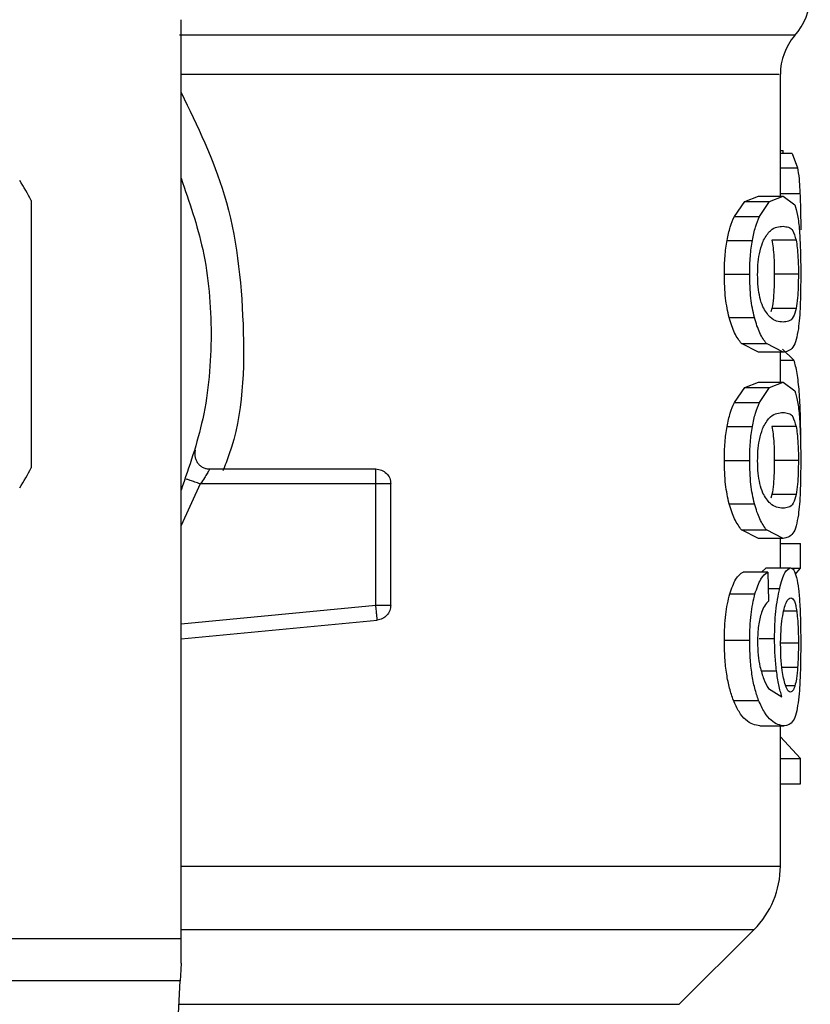
# Model space of a CAD drawing. Extents: x 0.4 to 10.6, y 0.4 to 8.1.
# Drawn here: x 7.6 to 7.7, y 5.4 to 5.5 of the extents above; entities that cross this region are included whole.
import ezdxf

# ---------------------------------------------------------------- set-up
doc = ezdxf.new("R2010")
doc.units = 0
doc.linetypes.add('SLD-SOLID', pattern=[0])
doc.layers.get('0').update_dxf_attribs({"linetype": 'CONTINUOUS'})

msp = doc.modelspace()

# ---------------------------------------------------------------- linework, layer by layer
at = {"color": 7, "linetype": 'SLD-SOLID'}
for p, q in [((7.642857424040373, 5.397310308373388), (7.642857424040373, 5.457687408225311)), ((7.682227465234297, 5.446096592790068), (7.682227465234297, 5.454095055057816)), ((7.682227465234297, 5.449081342309986), (7.682414668405044, 5.449081342309986)), ((7.682414551073065, 5.448897013772699), (7.682414668405044, 5.449081342309986)), ((7.68301053885483, 5.448897013772699), (7.682227465234297, 5.448897013772699)), ((7.68301053885483, 5.448897013772699), (7.683357606845471, 5.447962347236713)), ((7.679893556195814, 5.445742132884818), (7.68079460712013, 5.446096592790068)), ((7.68079460712013, 5.446096592790068), (7.682403580533132, 5.446096592790068)), ((7.68152470535264, 5.445742132884818), (7.682403580533132, 5.446096592790068)), ((7.682403580533132, 5.446096592790068), (7.683173336974172, 5.445522428756192)), ((7.679207340123041, 5.444760768221627), (7.679893556195814, 5.445742132884818)), ((7.679893556195814, 5.445742132884818), (7.68152470535264, 5.445742132884818)), ((7.680855854412596, 5.444760768221627), (7.68152470535264, 5.445742132884818)), ((7.679207340123041, 5.444760768221627), (7.680855854412596, 5.444760768221627)), ((7.678726807007533, 5.443184295766504), (7.680387699820758, 5.443184295766504)), ((7.683263095937269, 5.443196204962262), (7.68167530094628, 5.443196204962262)), ((7.678548579733096, 5.44096185210703), (7.680214107159449, 5.44096185210703)), ((7.683414395522777, 5.44096185210703), (7.681830296489092, 5.44096185210703)), ((7.681676708930015, 5.438716704709831), (7.681598213836796, 5.438488259348851)), ((7.683264445255015, 5.438716704709831), (7.681676708930015, 5.438716704709831)), ((7.678864261419648, 5.43810704775264), (7.680521575607546, 5.43810704775264)), ((7.68079460712013, 5.435827111423992), (7.67967707869658, 5.436396406180784)), ((7.67967707869658, 5.436396406180784), (7.681313625124389, 5.436396406180784)), ((7.682403580533132, 5.435827111423992), (7.681313625124389, 5.436396406180784)), ((7.682403580533132, 5.435827111423992), (7.68079460712013, 5.435827111423992)), ((7.682227465234297, 5.433861272800194), (7.682227465234297, 5.435827111423992)), ((7.683119305598348, 5.435314781342473), (7.682376770176181, 5.436035375684773)), ((7.679207340123041, 5.432525448231754), (7.679893556195814, 5.433506754228956)), ((7.679893556195814, 5.433506754228956), (7.68079460712013, 5.433861272800194)), ((7.679893556195814, 5.433506754228956), (7.68152470535264, 5.433506754228956)), ((7.68079460712013, 5.433861272800194), (7.682403580533132, 5.433861272800194)), ((7.680855854412596, 5.432525448231754), (7.68152470535264, 5.433506754228956)), ((7.68152470535264, 5.433506754228956), (7.682403580533132, 5.433861272800194)), ((7.682403580533132, 5.433861272800194), (7.683173336974172, 5.43328710876632)), ((7.679207340123041, 5.432525448231754), (7.680855854412596, 5.432525448231754)), ((7.678726807007533, 5.430948917110642), (7.680387699820758, 5.430948917110642)), ((7.683263095937269, 5.430960884972388), (7.68167530094628, 5.430960884972388)), ((7.678548579733096, 5.428726532117158), (7.680214107159449, 5.428726532117158)), ((7.683414395522777, 5.428726532117158), (7.681830296489092, 5.428726532117158)), ((7.64474095428167, 5.428159877329868), (7.655652652228805, 5.428159877329868)), ((7.655652652228805, 5.427175638033218), (7.655652652228805, 5.427871592660157)), ((7.655652652228805, 5.42717557936723), (7.644121441438336, 5.42717557936723)), ((7.655652652228805, 5.419212316692852), (7.655652652228805, 5.42717557936723)), ((7.656636950191444, 5.419212316692852), (7.656636950191444, 5.42717557936723)), ((7.681676708930015, 5.426481384719958), (7.681598213836796, 5.426252939358978)), ((7.683264445255015, 5.426481384719958), (7.681676708930015, 5.426481384719958)), ((7.678864261419648, 5.425871727762768), (7.680521575607546, 5.425871727762768)), ((7.68079460712013, 5.423591732768131), (7.67967707869658, 5.424161086190912)), ((7.67967707869658, 5.424161086190912), (7.681313625124389, 5.424161086190912)), ((7.682403580533132, 5.423591732768131), (7.681313625124389, 5.424161086190912)), ((7.682403580533132, 5.423591732768131), (7.68079460712013, 5.423591732768131)), ((7.682227465234297, 5.421668896314236), (7.682227465234297, 5.423591732768131)), ((7.682227465234297, 5.423265960531479), (7.683543519364461, 5.423265960531479)), ((7.683543519364461, 5.421632054073173), (7.683543519364461, 5.423265960531479)), ((7.681414530625387, 5.421389587540833), (7.679780565501092, 5.421389587540833)), ((7.680989906197352, 5.421389587540833), (7.681300366610886, 5.421668896314236)), ((7.681300366610886, 5.421668896314236), (7.682897137498187, 5.421668896314236)), ((7.681414530625387, 5.421389587540833), (7.681455479485676, 5.419466751086937)), ((7.682947707580663, 5.421632054073173), (7.683543519364461, 5.421632054073173)), ((7.683212701852759, 5.421250373149051), (7.683543519364461, 5.421632054073173)), ((7.67890333296829, 5.419958254742379), (7.680559649834376, 5.419958254742379)), ((7.642857424040373, 5.417005008858528), (7.655745989817228, 5.418232477345373)), ((7.678548579733096, 5.41692088183037), (7.680214107159449, 5.41692088183037)), ((7.681449319556836, 5.413738427927683), (7.68232925072513, 5.413193303558339)), ((7.679148850132055, 5.41295641029495), (7.680798889737323, 5.41295641029495)), ((7.680877560828509, 5.411270467104443), (7.682484480931897, 5.411270467104443)), ((7.682227465234297, 5.4020602001689), (7.682227465234297, 5.411270467104443)), ((7.683543519364461, 5.409139131725811), (7.682227465234297, 5.410568293882674)), ((7.682227465234297, 5.409139131725811), (7.683543519364461, 5.409139131725811)), ((7.683543519364461, 5.407471726987813), (7.683543519364461, 5.409139131725811)), ((7.682227465234297, 5.407471726987813), (7.683543519364461, 5.407471726987813)), ((7.675590992566063, 5.392980113062841), (7.680497815882021, 5.397886877712811)), ((7.589707798029388, 5.397310308373388), (7.642857424040373, 5.397310308373388)), ((7.642857424040373, 5.395679569878485), (7.642857424040373, 5.397310308373388)), ((7.642797760729609, 5.394526431199641), (7.589767461340152, 5.394526431199641)), ((7.640490075388186, 5.34991182659136), (7.642797760729609, 5.394526431199641))]:
    msp.add_line(p, q, dxfattribs=at)
at = {"color": 8, "linetype": 'SLD-SOLID'}
for p, q in [((7.682227465234297, 5.447962347236713), (7.683357606845471, 5.447962347236713)), ((7.682227465234297, 5.446274409402581), (7.683517412999377, 5.446274409402581)), ((7.682227465234297, 5.435314781342473), (7.683119305598348, 5.435314781342473)), ((7.644121441438336, 5.427175638033218), (7.642857424040373, 5.424452010830126)), ((7.681437645025034, 5.420304618741153), (7.682184287066428, 5.420304618741153)), ((7.642857424040373, 5.417993706770337), (7.655652652228805, 5.419212316692852)), ((7.683300642170199, 5.418811158660398), (7.682451979974017, 5.418811158660398)), ((7.680830100043446, 5.417017563380163), (7.681849421601489, 5.417017563380163)), ((7.683414395522777, 5.416705988312838), (7.682281496610122, 5.416705988312838)), ((7.680974125046323, 5.414900190506902), (7.681973558834112, 5.414900190506902)), ((7.683362124126621, 5.415103878820545), (7.682337405297593, 5.415103878820545)), ((7.68318694748361, 5.41391102326718), (7.682585034436961, 5.41391102326718)), ((7.642857424040373, 5.397886877712811), (7.680497815882021, 5.397886877712811)), ((7.642717798986666, 5.392980113062841), (7.675590992566063, 5.392980113062841))]:
    msp.add_line(p, q, dxfattribs=at)
at = {"color": 7, "linetype": 'SLD-SOLID', "flags": 128}
for points in [[(7.655745989817228, 5.418232477345373), (7.655745520489316, 5.418237229290479), (7.655744171171571, 5.418251309127828), (7.65574194186399, 5.41827465819143), (7.655738891232565, 5.418307100483321), (7.655734960611304, 5.418348166675587), (7.655730267332189, 5.418397622104274), (7.655724811395216, 5.418454880109492), (7.655718651466376, 5.418519471363328)], [(7.642857424040373, 5.395679569878485), (7.642835893622427, 5.395264156010715), (7.642815947186184, 5.394877957805443), (7.642797760729609, 5.394526431199641)]]:
    msp.add_lwpolyline(points, dxfattribs=at)
at = {"color": 7, "linetype": 'SLD-SOLID'}
for centre, radius, start, end in [((7.680258974907589, 5.459296324237189), 0.003937007874015275, 317.3713270394547, 359.9101254579106), ((7.686164486718611, 5.454088152365044), 0.003937007874015347, 139.8723642945642, 179.6190752905754), ((7.616282596954832, 5.437018127020063), 0.01889763779527811, 27.69715987532694, 32.30284012467366), ((7.616282596954832, 5.437018127020063), 0.01889763779528549, 327.6971598753304, 332.3028401246804), ((7.676321967033572, 5.402062695301757), 0.005905511811024821, 314.9999923469044, 359.9904910354724)]:
    msp.add_arc(centre, radius, start, end, dxfattribs=at)
at = {"color": 8, "linetype": 'SLD-SOLID'}
for points, knots in [([(7.642748070636966, 5.456692227721722), (7.646177402365231, 5.456692227721722), (7.653036063513815, 5.456692227721722), (7.662045749570043, 5.456692227721722), (7.669773266297859, 5.456692227721722), (7.675935827137011, 5.456692227721722), (7.680324337761517, 5.456692227721722), (7.682981449937643, 5.456692227721722), (7.68310942727827, 5.456692227721722), (7.683173278308184, 5.456692227721722)], [0, 0, 0, 0, 0.1429449284075128, 0.28588976061292, 0.4288343982486217, 0.5717794592635478, 0.7147242900283256, 0.8576689607551292, 1, 1, 1, 1]), ([(7.682161231332771, 5.454088161804114), (7.682097048607214, 5.454088161804114), (7.681965080372548, 5.454088161804114), (7.679373583120022, 5.454088161804114), (7.675051849186637, 5.454088161804113), (7.668979679044956, 5.454088161804114), (7.661365455463365, 5.454088161804113), (7.652646452568615, 5.454088161804114), (7.646063894332719, 5.454088161804113), (7.642857424040373, 5.454088161804114)], [0, 0, 0, 0, 0.137292201815261, 0.2822910580744387, 0.42728992980862, 0.5722885187103941, 0.7172872204525733, 0.862286044969221, 1, 1, 1, 1]), ([(7.642857424040373, 5.452904311480054), (7.64392267128821, 5.450707668341677), (7.646227820193887, 5.445954227732586), (7.647135675971374, 5.437704956802277), (7.646924385926785, 5.43138104656748), (7.645746797106221, 5.428384945248985), (7.645611205561787, 5.42803996404845)], [0, 0, 0, 0, 0.2869258384579177, 0.6208950869149765, 0.9563485829943887, 1, 1, 1, 1]), ([(7.642857424040373, 5.402062722806424), (7.646372718739603, 5.402062722806424), (7.653762129691418, 5.402062722806424), (7.663383691407001, 5.402062722806424), (7.671614993674302, 5.402062722806424), (7.677651743472675, 5.402062722806424), (7.681514847777764, 5.402062722806424), (7.681979614543616, 5.402062722806424), (7.682210393431512, 5.402062722806424)], [0, 0, 0, 0, 0.1539582664996278, 0.323631728754815, 0.4933057172046775, 0.6629792697120607, 0.832653117545117, 1, 1, 1, 1])]:
    msp.add_open_spline(points, degree=3, knots=knots, dxfattribs=at)
at = {"color": 7, "linetype": 'SLD-SOLID'}
for points, knots in [([(7.683357606845471, 5.447962347236713), (7.683392307625566, 5.447737691656572), (7.683462232373792, 5.447284993335776), (7.683498927936845, 5.446612946833093), (7.683517412999377, 5.446274409402581)], [0, 0, 0, 0, 0.4962589208330999, 1, 1, 1, 1]), ([(7.642857424040373, 5.447267917925486), (7.643393624342901, 5.445722044281088), (7.644543143970737, 5.442407961674255), (7.644976768436408, 5.437018147808415), (7.644543136427469, 5.431628318136569), (7.643393624182329, 5.428314213471129), (7.642857424040373, 5.426768320071923)], [0, 0, 0, 0, 0.2332273648824597, 0.4999986617247676, 0.7667699585670755, 1, 1, 1, 1]), ([(7.633014855075902, 5.445801737529594), (7.633014855075902, 5.442874032456603), (7.633014855075904, 5.437018315627827), (7.633014855075902, 5.431162580193067), (7.633014855075902, 5.428234559133805)], [0, 0, 0, 0, 0.4999738133859937, 1, 1, 1, 1]), ([(7.683517412999377, 5.446274409402581), (7.68353196919081, 5.445895888592307), (7.683561487230747, 5.445128298220453), (7.683564863675193, 5.444293013656826), (7.683566575098119, 5.443869631849444)], [0, 0, 0, 0, 0.4931286584012498, 1, 1, 1, 1]), ([(7.683173336974172, 5.445522428756192), (7.683241458885946, 5.445320664534203), (7.683371083772093, 5.444936740131273), (7.683446850914703, 5.444178878289265), (7.683482800065895, 5.443819296430922)], [0, 0, 0, 0, 0.52553112135768, 1, 1, 1, 1]), ([(7.678726807007533, 5.443184295766504), (7.67879216311876, 5.443492355356522), (7.678924880163831, 5.444117924377167), (7.679112243367619, 5.4445443397975), (7.679207340123041, 5.444760768221627)], [0, 0, 0, 0, 0.4924470040098555, 1, 1, 1, 1]), ([(7.680387699820758, 5.443184295766504), (7.68045132583683, 5.443492353834838), (7.680580487566329, 5.444117716152769), (7.680763165148408, 5.444544315065029), (7.680855854412596, 5.444760768221627)], [0, 0, 0, 0, 0.4926073405769326, 0.9999999999999999, 0.9999999999999999, 0.9999999999999999, 0.9999999999999999]), ([(7.681121318012604, 5.443193682324736), (7.681271789559418, 5.443432504667065), (7.681574552592453, 5.443913037885808), (7.682019121413302, 5.444070261591301), (7.682274888256251, 5.444096220743253), (7.682403580533132, 5.444109282414313)], [0, 0, 0, 0, 0.3292642643118975, 0.6625109493681371, 1, 1, 1, 1]), ([(7.682403580533132, 5.444109282414313), (7.682528660625927, 5.444095038046346), (7.682762172505933, 5.444068445252328), (7.683052397180654, 5.443900513490902), (7.683191925665989, 5.443434107785486), (7.683263095937269, 5.443196204962262)], [0, 0, 0, 0, 0.3610813046057361, 0.6741022683028289, 1, 1, 1, 1]), ([(7.678548579733096, 5.44096185210703), (7.678555195837641, 5.441363279884026), (7.67856800358408, 5.442140381446636), (7.678675055134673, 5.442844098307384), (7.678726807007533, 5.443184295766504)], [0, 0, 0, 0, 0.5165705440708398, 1, 1, 1, 1]), ([(7.680214107159449, 5.44096185210703), (7.680220514368996, 5.441363249697583), (7.680232915767545, 5.44214017004963), (7.680337263548099, 5.442844068150979), (7.680387699820758, 5.443184295766504)], [0, 0, 0, 0, 0.5166521761130236, 1, 1, 1, 1]), ([(7.680735647801233, 5.440940380355074), (7.680740073720354, 5.441152919411183), (7.680750039203183, 5.441631476351771), (7.680857004627124, 5.442386422719155), (7.68100111106229, 5.442891503012863), (7.681100011006396, 5.443140120226562), (7.681121318012605, 5.443193682324736)], [0, 0, 0, 0, 0.2329662352867206, 0.5245511618413905, 0.8975692914916442, 1, 1, 1, 1]), ([(7.68167530094628, 5.443196204962262), (7.681701018364008, 5.443039543848084), (7.681752569226644, 5.44272551482456), (7.681808525055704, 5.442051016233614), (7.681829048833544, 5.441419449066355), (7.681830090625533, 5.441037355749366), (7.681830296489091, 5.44096185210703)], [0, 0, 0, 0, 0.2859184969945739, 0.5731269491453312, 0.9156476475206708, 1, 1, 1, 1]), ([(7.683263095937269, 5.443196204962262), (7.683288223166934, 5.443039505765364), (7.683338591112268, 5.442725399646684), (7.683393100347243, 5.442050771436729), (7.683413253613656, 5.4414192784679), (7.683414207232943, 5.441037277315616), (7.683414395522777, 5.44096185210703)], [0, 0, 0, 0, 0.2859486421511901, 0.5731887584997125, 0.9157271470913361, 1, 1, 1, 1]), ([(7.683482800065895, 5.443819296430922), (7.68350778561512, 5.443408326449894), (7.683560400485655, 5.442542900913247), (7.683564449083167, 5.441506231762061), (7.683566575098119, 5.44096185210703)], [0, 0, 0, 0, 0.474876189371827, 1, 1, 1, 1]), ([(7.678864261419648, 5.43810704775264), (7.678772876434431, 5.438519226306572), (7.678582727812391, 5.439376863738794), (7.678560253133578, 5.440420029422918), (7.678548579733096, 5.44096185210703)], [0, 0, 0, 0, 0.4805976726835285, 0.9999999999999999, 0.9999999999999999, 0.9999999999999999, 0.9999999999999999]), ([(7.680521575607546, 5.43810704775264), (7.680432528446897, 5.438519279001326), (7.680247181177205, 5.439377317998491), (7.680225415738036, 5.440420072495527), (7.680214107159449, 5.44096185210703)], [0, 0, 0, 0, 0.4804341644712112, 1, 1, 1, 1]), ([(7.681077611850835, 5.438816554223028), (7.681007693947272, 5.439008350681583), (7.680879448375732, 5.439360149651425), (7.680755511106159, 5.440126458651002), (7.680742416692403, 5.440663017274956), (7.680735647801233, 5.440940380355074)], [0, 0, 0, 0, 0.3667121459888827, 0.6726347095232537, 1, 1, 1, 1]), ([(7.681830296489092, 5.44096185210703), (7.68182754835535, 5.440682603848724), (7.681822046994522, 5.440123589777898), (7.681770967221263, 5.439318065030503), (7.68171014409922, 5.438930018401484), (7.681676708930015, 5.438716704709831)], [0, 0, 0, 0, 0.310085749940811, 0.6207462078043359, 1, 1, 1, 1]), ([(7.683414395522777, 5.44096185210703), (7.683411716423334, 5.440682544173593), (7.683406353187316, 5.440123403163525), (7.683356446660651, 5.439317961259793), (7.683297071501899, 5.438929926937298), (7.683264445255015, 5.438716704709831)], [0, 0, 0, 0, 0.3101837198984863, 0.6209506343616141, 1, 1, 1, 1]), ([(7.683566575098119, 5.44096185210703), (7.683565147336946, 5.440597738790681), (7.683562400581637, 5.439897250359668), (7.683534818963095, 5.438913064555594), (7.683487997349864, 5.438046006398174), (7.683436325260331, 5.437604653486213), (7.683410112905583, 5.437380762809412)], [0, 0, 0, 0, 0.2670889523973288, 0.5138310322765535, 0.7533749154636483, 1, 1, 1, 1]), ([(7.682403580533132, 5.437814363133758), (7.682267929634946, 5.437829052287317), (7.682005596079758, 5.437857459455475), (7.681545282487433, 5.438051135840422), (7.681235605239306, 5.43855797257517), (7.681077611850835, 5.438816554223028)], [0, 0, 0, 0, 0.3440420786655368, 0.6653386217008581, 1, 1, 1, 1]), ([(7.683264445255015, 5.438716704709831), (7.683204938721448, 5.438506987560074), (7.683068262033633, 5.438025301874678), (7.682780943784483, 5.43785763307569), (7.682530091008494, 5.437828869318192), (7.682403580533132, 5.437814363133757)], [0, 0, 0, 0, 0.276527026144316, 0.635136946469974, 1, 1, 1, 1]), ([(7.67967707869658, 5.436396406180784), (7.679522552344211, 5.436600283377286), (7.679230311851631, 5.436985856267721), (7.678981507093191, 5.437747930977097), (7.678864261419648, 5.43810704775264)], [0, 0, 0, 0, 0.5287643440666666, 1, 1, 1, 1]), ([(7.681313625124389, 5.436396406180784), (7.681163013618404, 5.436600304195116), (7.680878116828692, 5.436985997767006), (7.680635793848438, 5.437747918570047), (7.680521575607546, 5.43810704775264)], [0, 0, 0, 0, 0.5286528715837658, 1, 1, 1, 1]), ([(7.683410112905583, 5.437380762809412), (7.683365478594545, 5.437124089094588), (7.683269018189502, 5.436569384654902), (7.682972601193299, 5.435940729317426), (7.682636861629112, 5.435873691291049), (7.682403580533132, 5.435827111423992)], [0, 0, 0, 0, 0.2081242694296622, 0.449782932928333, 0.9999999999999999, 0.9999999999999999, 0.9999999999999999, 0.9999999999999999]), ([(7.683471594862006, 5.43323389871434), (7.683431454569602, 5.433667020257536), (7.68334778374014, 5.434569844741537), (7.683197494822964, 5.435059850981266), (7.683119305598348, 5.435314781342473)], [0, 0, 0, 0, 0.4797405817760425, 1, 1, 1, 1]), ([(7.683173336974172, 5.43328710876632), (7.683241459123519, 5.433085347349301), (7.683371086035212, 5.432701423623497), (7.683446851315158, 5.431943522911016), (7.683482800065895, 5.431583917775061)], [0, 0, 0, 0, 0.5255247421815822, 1, 1, 1, 1]), ([(7.683567455087954, 5.430170184773292), (7.683564129505904, 5.430721657630718), (7.683557433767676, 5.431831994960897), (7.683500334535468, 5.432764528144141), (7.683471594862006, 5.43323389871434)], [0, 0, 0, 0, 0.4966714550954591, 1, 1, 1, 1]), ([(7.678726807007533, 5.430948917110642), (7.678792162101095, 5.431256999038288), (7.678924874204285, 5.431882599865157), (7.679112242687252, 5.432309021303038), (7.679207340123041, 5.432525448231754)], [0, 0, 0, 0, 0.4924576733478456, 1, 1, 1, 1]), ([(7.680387699820758, 5.430948917110642), (7.680451326586729, 5.431256972040042), (7.680580491951272, 5.431882338214921), (7.68076316564794, 5.432308973289197), (7.680855854412596, 5.432525448231754)], [0, 0, 0, 0, 0.4925992830665856, 1, 1, 1, 1]), ([(7.681121318012605, 5.430958362334865), (7.681271790208427, 5.431197184824907), (7.681574556855159, 5.431677722003751), (7.682019119007232, 5.431834940305269), (7.682274887781335, 5.431860900353053), (7.682403580533132, 5.43187396242444)], [0, 0, 0, 0, 0.3292617809427942, 0.662511002571554, 1, 1, 1, 1]), ([(7.682403580533132, 5.43187396242444), (7.682528660849655, 5.431859727108141), (7.682762173656581, 5.431833151154714), (7.683052394656395, 5.431665104187836), (7.683191925197264, 5.431198756344033), (7.683263095937269, 5.430960884972388)], [0, 0, 0, 0, 0.3610821777174674, 0.6741053683984901, 0.9999999999999999, 0.9999999999999999, 0.9999999999999999, 0.9999999999999999]), ([(7.683482800065895, 5.431583917775061), (7.683507785597292, 5.431172967722083), (7.683560401411373, 5.430307568013689), (7.683564449378403, 5.429270913345864), (7.683566575098119, 5.428726532117158)], [0, 0, 0, 0, 0.4748673347038657, 1, 1, 1, 1]), ([(7.678548579733096, 5.428726532117158), (7.678555196634618, 5.42912793979906), (7.678568006226495, 5.429905020818657), (7.678675055115152, 5.430608719737512), (7.678726807007533, 5.430948917110642)], [0, 0, 0, 0, 0.5165583404830539, 1, 1, 1, 1]), ([(7.680214107159449, 5.428726532117158), (7.68022051359108, 5.429127930589365), (7.680232913190801, 5.429904834280831), (7.680337263567723, 5.430608709265768), (7.680387699820758, 5.430948917110642)], [0, 0, 0, 0, 0.5166643904742191, 0.9999999999999999, 0.9999999999999999, 0.9999999999999999, 0.9999999999999999]), ([(7.680735647801233, 5.428705001699212), (7.680740073360262, 5.428917559527601), (7.680750037524793, 5.429396134360881), (7.680856997242207, 5.430151112378675), (7.681001126106919, 5.430656095154666), (7.681100011406611, 5.430904778961869), (7.681121318012605, 5.430958362334865)], [0, 0, 0, 0, 0.232983295180538, 0.5245628565756051, 0.8975585661229525, 1, 1, 1, 1]), ([(7.68167530094628, 5.430960884972388), (7.681701018707363, 5.430804225826415), (7.681752571855156, 5.430490191020698), (7.681808521155166, 5.429815657863877), (7.681829049148958, 5.429184111191358), (7.681830090669123, 5.428802035909439), (7.681830296489092, 5.428726532117158)], [0, 0, 0, 0, 0.2859194241710773, 0.5731465613581548, 0.9156473739828619, 1, 1, 1, 1]), ([(7.683263095937269, 5.430960884972388), (7.683288223133204, 5.430804185708225), (7.683338591010925, 5.430490079454709), (7.683393102037482, 5.42981543685409), (7.683413252736417, 5.429183937512753), (7.683414207128747, 5.428801937677342), (7.683414395522777, 5.428726532117158)], [0, 0, 0, 0, 0.2859488784313075, 0.5731892321270957, 0.915748903373797, 1, 1, 1, 1]), ([(7.643792325240314, 5.42940658826109), (7.643777057557512, 5.429332484264822), (7.643746523051084, 5.429184280442429), (7.643766449012415, 5.428956165166217), (7.643834260309782, 5.428738952858779), (7.64395075317487, 5.428542876788345), (7.644108638659604, 5.428378260695196), (7.644299961594091, 5.428255074960307), (7.644514471951029, 5.428174964838322), (7.644665451599527, 5.428164907070387), (7.64474095428167, 5.428159877329868)], [0, 0, 0, 0, 0.1250080271320422, 0.2500090195343805, 0.3749893309086413, 0.4999919746124316, 0.6250099971196494, 0.7500027621771588, 0.8749800905499763, 0.9999999999999999, 0.9999999999999999, 0.9999999999999999, 0.9999999999999999]), ([(7.678864261419648, 5.425871727762768), (7.678772876434431, 5.426283906316699), (7.678582727812391, 5.42714154374892), (7.678560253133578, 5.428184709433046), (7.678548579733096, 5.428726532117158)], [0, 0, 0, 0, 0.4805976726835285, 0.9999999999999999, 0.9999999999999999, 0.9999999999999999, 0.9999999999999999]), ([(7.680521575607546, 5.425871727762768), (7.680432528446897, 5.426283959011454), (7.680247181177205, 5.42714199800862), (7.680225415738036, 5.428184752505653), (7.680214107159449, 5.428726532117158)], [0, 0, 0, 0, 0.4804341644712112, 1, 1, 1, 1]), ([(7.681077611850835, 5.426581234233154), (7.68100769394211, 5.426773030705597), (7.6808794483611, 5.427124829700913), (7.680755513994754, 5.42789112097112), (7.680742417525854, 5.428427658764957), (7.680735647801233, 5.428705001699212)], [0, 0, 0, 0, 0.3667205488562446, 0.6726501223212995, 0.9999999999999999, 0.9999999999999999, 0.9999999999999999, 0.9999999999999999]), ([(7.681830296489092, 5.428726532117158), (7.68182754835535, 5.428447283858852), (7.681822046994522, 5.427888269788026), (7.681770967221263, 5.42708274504063), (7.68171014409922, 5.426694698411612), (7.681676708930015, 5.426481384719958)], [0, 0, 0, 0, 0.310085749940811, 0.6207462078043359, 1, 1, 1, 1]), ([(7.683414395522777, 5.428726532117158), (7.683411717105863, 5.428447202274407), (7.683406355587462, 5.427888054038678), (7.683356444095083, 5.427082634814756), (7.683297071175275, 5.426694608469679), (7.683264445255015, 5.426481384719958)], [0, 0, 0, 0, 0.3102045026770121, 0.6209515556206745, 1, 1, 1, 1]), ([(7.683566575098119, 5.428726532117158), (7.683565147314, 5.428362419018233), (7.683562400514549, 5.427661931005511), (7.683534819204821, 5.426677742275139), (7.683487995814483, 5.425810682896495), (7.683436325094448, 5.425369296389851), (7.683410112905583, 5.42514538415355)], [0, 0, 0, 0, 0.2670862550990876, 0.5138258431606159, 0.753367307223711, 1, 1, 1, 1]), ([(7.644740895615682, 5.428159877329868), (7.644738853110529, 5.42815614882055), (7.644734736076178, 5.428148633343331), (7.644701529940252, 5.428089013957962), (7.644648758595528, 5.427995910873425), (7.644552992809202, 5.427833102477304), (7.644381179173768, 5.427557124053566), (7.644213682139075, 5.427311115220545), (7.644121441438336, 5.427175638033218)], [0, 0, 0, 0, 0.1146356481887508, 0.2310686467096118, 0.3505655946893709, 0.4743005554792407, 0.7104970531004692, 1, 1, 1, 1]), ([(7.655652652228805, 5.427871592660157), (7.655652652228805, 5.427914575175151), (7.655652652228805, 5.428000545766508), (7.655652652228805, 5.42809007014226), (7.655652652228805, 5.428148907321523), (7.655652652228805, 5.428156220483879), (7.655652652228805, 5.428159877329868)], [0, 0, 0, 0, 0.249994287378259, 0.5000209207257831, 0.7499923559680217, 1, 1, 1, 1]), ([(7.655652652228805, 5.428159877329868), (7.65578163929664, 5.428145087153736), (7.656039604475726, 5.428115507828468), (7.656364951425689, 5.427887878564113), (7.656592580690044, 5.427562531614151), (7.656622160015312, 5.427304566435063), (7.656636950191444, 5.42717557936723)], [0, 0, 0, 0, 0.2500086800301591, 0.5000000000000001, 0.749991319969841, 1, 1, 1, 1]), ([(7.644121441438336, 5.427175638033218), (7.64399984835321, 5.427218628422033), (7.643756652746545, 5.427304612535995), (7.643449907067449, 5.42741303173606), (7.643235308084931, 5.427488875343183), (7.643207410933516, 5.427498757387037), (7.643193462825091, 5.427503698243438)], [0, 0, 0, 0, 0.2499933630617609, 0.500006127229582, 0.7500114385870773, 1, 1, 1, 1]), ([(7.656636950191444, 5.427175579367228), (7.656622156779719, 5.42717557936723), (7.656592568767066, 5.42717557936723), (7.656364951573741, 5.42717557936723), (7.65603960443871, 5.42717557936723), (7.6557816392843, 5.42717557936723), (7.655652652228805, 5.42717557936723)], [0, 0, 0, 0, 0.2499805883890616, 0.4999812720225224, 0.7499819556559834, 0.9999999999999999, 0.9999999999999999, 0.9999999999999999, 0.9999999999999999]), ([(7.682403580533132, 5.425579043143886), (7.682267929334653, 5.425593700407918), (7.682005594479079, 5.425622045983087), (7.68154528388546, 5.425815838512183), (7.68123560547742, 5.426322660624352), (7.681077611850835, 5.426581234233154)], [0, 0, 0, 0, 0.3440413228344506, 0.6653389852023841, 1, 1, 1, 1]), ([(7.683264445255015, 5.426481384719958), (7.683204939112824, 5.426271639173325), (7.683068264808397, 5.42578989349739), (7.682780942544622, 5.425622337966378), (7.682530090775685, 5.42559355769047), (7.682403580533132, 5.425579043143886)], [0, 0, 0, 0, 0.2765304320459132, 0.6351378708208998, 1, 1, 1, 1]), ([(7.67967707869658, 5.424161086190912), (7.679522551038133, 5.424364937293657), (7.679230302758092, 5.424750467850195), (7.678981505807482, 5.425512584086234), (7.678864261419648, 5.425871727762768)], [0, 0, 0, 0, 0.5287547232959657, 1, 1, 1, 1]), ([(7.681313625124389, 5.424161086190912), (7.681163012343318, 5.4243649581268), (7.680878107941121, 5.424750609408227), (7.680635792590522, 5.425512571680817), (7.680521575607546, 5.425871727762768)], [0, 0, 0, 0, 0.5286432217596485, 1, 1, 1, 1]), ([(7.683410112905583, 5.42514538415355), (7.683365478276001, 5.42488873385482), (7.683269016092978, 5.424334073755226), (7.682972601389408, 5.423705406513284), (7.682636861771239, 5.423638335545019), (7.682403580533132, 5.423591732768131)], [0, 0, 0, 0, 0.2081206363667474, 0.449780161819593, 1, 1, 1, 1]), ([(7.67890333296829, 5.419958254742379), (7.679031439275465, 5.420316671789746), (7.679300894956588, 5.421070557462932), (7.679615520961523, 5.421279816005101), (7.679780565501092, 5.421389587540833)], [0, 0, 0, 0, 0.4754262617189032, 0.9999999999999999, 0.9999999999999999, 0.9999999999999999, 0.9999999999999999]), ([(7.680559649834376, 5.419958254742379), (7.68068445901174, 5.4203166664956), (7.680946923089511, 5.421070378780697), (7.681253657304471, 5.421279768580768), (7.681414530625387, 5.421389587540833)], [0, 0, 0, 0, 0.4755286072772483, 1, 1, 1, 1]), ([(7.682184287066428, 5.420304618741153), (7.682238572966971, 5.420514598895225), (7.68234701059653, 5.420934040222251), (7.682597047490025, 5.421528873678914), (7.682775499915938, 5.42161213995995), (7.682897137498187, 5.421668896314236)], [0, 0, 0, 0, 0.2419442160988973, 0.4832904495920365, 1, 1, 1, 1]), ([(7.682897137498187, 5.421668896314236), (7.682974289610309, 5.421643413278678), (7.683126664694388, 5.421593084394883), (7.683239606350404, 5.421212349209245), (7.683295362231193, 5.421024391759606)], [0, 0, 0, 0, 0.5063302349517107, 1, 1, 1, 1]), ([(7.683295362231193, 5.421024391759606), (7.683341840622272, 5.420795609974523), (7.683432411382365, 5.420349791182399), (7.683482044843825, 5.419624884681668), (7.683506207795487, 5.419271980003616)], [0, 0, 0, 0, 0.513172143312082, 1, 1, 1, 1]), ([(7.678548579733096, 5.41692088183037), (7.67856219201604, 5.41749919199063), (7.678588560459715, 5.418619440442061), (7.678800704743053, 5.419521748593271), (7.67890333296829, 5.419958254742379)], [0, 0, 0, 0, 0.5162338403772901, 1, 1, 1, 1]), ([(7.680214107159449, 5.41692088183037), (7.68022731339991, 5.417499140588987), (7.680252886587557, 5.418618908155309), (7.680459657441401, 5.419521682005412), (7.680559649834376, 5.419958254742379)], [0, 0, 0, 0, 0.5164096335783877, 1, 1, 1, 1]), ([(7.681849421601489, 5.417017563380163), (7.681853432726703, 5.417328338809491), (7.681861323296273, 5.417939687250632), (7.681930238727955, 5.418815338801688), (7.682038021194824, 5.419624894639782), (7.682134634882927, 5.420073876015992), (7.682184287066428, 5.420304618741153)], [0, 0, 0, 0, 0.2510841139358052, 0.4939254109673648, 0.7399156490788769, 1, 1, 1, 1]), ([(7.681455479485676, 5.419466751086937), (7.681362254021288, 5.419384583556744), (7.681198382649707, 5.419240149780409), (7.681050329953616, 5.41888377582652), (7.680986503569992, 5.418730140929655)], [0, 0, 0, 0, 0.5688941484361932, 1, 1, 1, 1]), ([(7.682445409383255, 5.41882224653231), (7.682488435723692, 5.418989786205329), (7.682593817898486, 5.419400132400888), (7.682763891828608, 5.419655842460085), (7.682872870993258, 5.419681883220527), (7.68291655594053, 5.419692321814459)], [0, 0, 0, 0, 0.2924948224965995, 0.7163923354315095, 1, 1, 1, 1]), ([(7.68291655594053, 5.419692321814459), (7.682961493839839, 5.419681212264691), (7.683080158891887, 5.419651875884451), (7.683212225676569, 5.419362274094349), (7.683279461196407, 5.418943183366236), (7.683300642170199, 5.418811158660398)], [0, 0, 0, 0, 0.2945338543899208, 0.7777594346380038, 1, 1, 1, 1]), ([(7.683506207795487, 5.419271980003616), (7.683524139154178, 5.418881337541148), (7.683560685485561, 5.41808515978736), (7.683564587563945, 5.417192787065252), (7.683566575098119, 5.416738254606762)], [0, 0, 0, 0, 0.4906472965501282, 1, 1, 1, 1]), ([(7.655652652228805, 5.419212316692852), (7.6557816392843, 5.419212316692852), (7.65603960443871, 5.419212316692852), (7.65636495157374, 5.419212316692851), (7.656592568767066, 5.419212316692852), (7.656622156779719, 5.419212316692852), (7.656636950191444, 5.419212316692852)], [0, 0, 0, 0, 0.2500180443440167, 0.5000187279774775, 0.7500194116109383, 0.9999999999999999, 0.9999999999999999, 0.9999999999999999, 0.9999999999999999]), ([(7.655718651466376, 5.418519471363328), (7.655714089339148, 5.418567398667943), (7.655704965734211, 5.418663246453684), (7.655688568089446, 5.418835223225691), (7.655671037848468, 5.419019833912799), (7.655658781358273, 5.419148149593734), (7.655652652228805, 5.419212316692852)], [0, 0, 0, 0, 0.2500021889794962, 0.4999687847150228, 0.7499483124782561, 0.9999999999999999, 0.9999999999999999, 0.9999999999999999, 0.9999999999999999]), ([(7.656636950191444, 5.419212316692852), (7.656623929099874, 5.419091135616785), (7.656597887234628, 5.418848776423115), (7.656395807671154, 5.418536573012286), (7.656104144797478, 5.418305879448083), (7.655865373410904, 5.418256944426074), (7.655745989817228, 5.418232477345373)], [0, 0, 0, 0, 0.250010845787788, 0.5000155879207357, 0.7500121905156134, 1, 1, 1, 1]), ([(7.680986503569992, 5.418730140929655), (7.680948128092698, 5.418597287002735), (7.680873350069787, 5.418338409336797), (7.680792297127295, 5.417865087940505), (7.680740995762664, 5.417348854295718), (7.680735240000201, 5.416987172774906), (7.680732303839862, 5.416802669862632)], [0, 0, 0, 0, 0.2583022631100191, 0.5033248811731373, 0.7466334313350584, 1, 1, 1, 1]), ([(7.682245945020817, 5.416630837180991), (7.682248633546035, 5.416852230634889), (7.682255091463524, 5.417384024291976), (7.682321222567499, 5.418173183640403), (7.682405015300243, 5.418611126695025), (7.682445409383255, 5.41882224653231)], [0, 0, 0, 0, 0.2697603208333813, 0.6479723091464044, 1, 1, 1, 1]), ([(7.683300642170199, 5.418811158660398), (7.683319035294083, 5.418661179462338), (7.683363260687217, 5.418300561601139), (7.683406693460402, 5.417575974423213), (7.683411886354359, 5.416989411318943), (7.683414395522777, 5.416705988312838)], [0, 0, 0, 0, 0.2689939688022131, 0.6467832270126348, 1, 1, 1, 1]), ([(7.679148850132055, 5.41295641029495), (7.679059564174871, 5.41321027127656), (7.67888509421745, 5.41370633041115), (7.678691045784899, 5.414670070778283), (7.678568726282037, 5.415754562301449), (7.678555438245059, 5.416523830381744), (7.678548579733096, 5.41692088183037)], [0, 0, 0, 0, 0.2533715419963158, 0.4951027410966307, 0.7394013957039873, 1, 1, 1, 1]), ([(7.680798889737323, 5.41295641029495), (7.680711881019682, 5.413210248467567), (7.680541803790505, 5.413706429703522), (7.680352818302356, 5.41467015323672), (7.680233662523131, 5.415754568234201), (7.680220765212589, 5.416523784746071), (7.680214107159449, 5.41692088183037)], [0, 0, 0, 0, 0.2531552639127818, 0.4948463441963045, 0.7392216095903545, 1, 1, 1, 1]), ([(7.680732303839862, 5.416802669862632), (7.680738780633757, 5.416504650869257), (7.680751536194549, 5.415917724768359), (7.680844796016939, 5.415423132298786), (7.680890702010033, 5.41517967527827)], [0, 0, 0, 0, 0.5077623791435644, 1, 1, 1, 1]), ([(7.681973558834112, 5.414900190506902), (7.681937558373453, 5.415238457688965), (7.68186590185637, 5.41591175596532), (7.681854897389449, 5.416650143885049), (7.681849421601489, 5.417017563380163)], [0, 0, 0, 0, 0.5024031605923024, 1, 1, 1, 1]), ([(7.683414395522777, 5.416705988312838), (7.683413700091654, 5.416555822339242), (7.68341230907988, 5.416255458103684), (7.68339849626067, 5.415701578575321), (7.683376273272533, 5.415336390364412), (7.683362124126621, 5.415103878820545)], [0, 0, 0, 0, 0.2664492933498709, 0.5329558780533725, 1, 1, 1, 1]), ([(7.683566575098119, 5.416738254606762), (7.683564977849, 5.416349837318143), (7.683561875405958, 5.415595388622663), (7.68353163194927, 5.414526284343224), (7.683480395540778, 5.413563967272666), (7.683423712190355, 5.41305326991951), (7.683394801082467, 5.412792790851763)], [0, 0, 0, 0, 0.2601163970374664, 0.5052413529685241, 0.747650403233851, 1, 1, 1, 1]), ([(7.682444881389354, 5.414404404234268), (7.682414275906639, 5.414565767909735), (7.68233854815193, 5.414965033261908), (7.682259725200552, 5.415737627779773), (7.682250312825524, 5.416347723005322), (7.682245945020817, 5.416630837180991)], [0, 0, 0, 0, 0.2666062997379993, 0.659669270967598, 0.9999999999999999, 0.9999999999999999, 0.9999999999999999, 0.9999999999999999]), ([(7.680890702010033, 5.41517967527827), (7.680969500067876, 5.414884598135935), (7.681135102600559, 5.41426446201273), (7.681341258223108, 5.413919334602771), (7.681449319556836, 5.413738427927683)], [0, 0, 0, 0, 0.4758264053527103, 1, 1, 1, 1]), ([(7.68232925072513, 5.413193303558339), (7.682257778772739, 5.413432101210652), (7.68211912831789, 5.413895351506781), (7.682021069835732, 5.414572230922775), (7.681973558834112, 5.414900190506902)], [0, 0, 0, 0, 0.5154829998118476, 1, 1, 1, 1]), ([(7.683362124126621, 5.415103878820545), (7.683350877831778, 5.41496581837904), (7.683328386881802, 5.414689717625246), (7.683273062455357, 5.41426023797233), (7.683220181008815, 5.414045792349376), (7.68318694748361, 5.41391102326718)], [0, 0, 0, 0, 0.2709248787516116, 0.5418102566566549, 1, 1, 1, 1]), ([(7.682898897477855, 5.413494084083697), (7.682856837647476, 5.413505247291263), (7.68274763243764, 5.413534231726382), (7.682583068280187, 5.413825570563331), (7.682483118063556, 5.414244239443242), (7.682444881389354, 5.414404404234268)], [0, 0, 0, 0, 0.2788977318695639, 0.7241371412476301, 1, 1, 1, 1]), ([(7.68318694748361, 5.41391102326718), (7.68316588139815, 5.413846765494425), (7.683123749389468, 5.413718250443794), (7.683030636167376, 5.41354223882063), (7.682951498253976, 5.413513311362682), (7.682898897477855, 5.413494084083697)], [0, 0, 0, 0, 0.2511216238999218, 0.5022413137962116, 1, 1, 1, 1]), ([(7.680877560828509, 5.411270467104443), (7.680579476810281, 5.411327065788871), (7.68016123293864, 5.411406479817995), (7.679526394946109, 5.412126693587006), (7.679269188331452, 5.412691947346639), (7.679148850132055, 5.41295641029495)], [0, 0, 0, 0, 0.5689804682620807, 0.7983406670003701, 0.9999999999999999, 0.9999999999999999, 0.9999999999999999, 0.9999999999999999]), ([(7.682484480931897, 5.411270467104443), (7.682208555312026, 5.411323277155303), (7.681810333984209, 5.411399493668238), (7.681192807942245, 5.412082295326209), (7.680925631977659, 5.412675165894298), (7.680798889737323, 5.412956410294949)], [0, 0, 0, 0, 0.5425263995338696, 0.7829848612793716, 1, 1, 1, 1]), ([(7.683394801082467, 5.412792790851763), (7.683354586012615, 5.412544851406665), (7.683267970597294, 5.412010838209864), (7.682998401982895, 5.411382954766965), (7.682696163874201, 5.411316800523417), (7.682484480931897, 5.411270467104443)], [0, 0, 0, 0, 0.2061450008479705, 0.4439961171327811, 1, 1, 1, 1]), ([(7.682210393431512, 5.402062722806424), (7.682217959585435, 5.402062722806424), (7.682240314507779, 5.402062722806424), (7.682211502231877, 5.402062722806424), (7.682192441638892, 5.402062722806424)], [0, 0, 0, 0, 0.3384558356548239, 1, 1, 1, 1])]:
    msp.add_open_spline(points, degree=3, knots=knots, dxfattribs=at)

doc.saveas('drawing.dxf')
